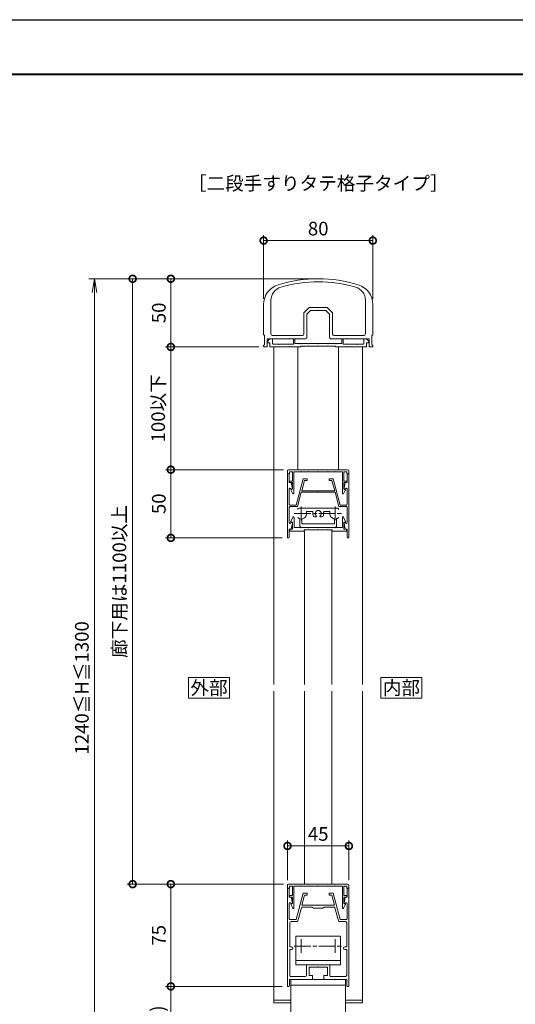
# Model space of a CAD drawing. Units: millimetres. Extents: x 0 to 1680, y 0 to 1188.
# Drawn here: x 363 to 726, y 466 to 1188 of the extents above; entities that cross this region are included whole.
import ezdxf
from ezdxf.enums import TextEntityAlignment as Align

# ---------------------------------------------------------------- set-up
doc = ezdxf.new("R2010")
doc.units = ezdxf.units.MM
for name, pattern in [('AM_ISO02W050', [7.5, 6, -1.5]), ('AM_ISO08W050', [18, 12, -1.5, 3, -1.5]), ('AM_ISO08W050x2', [9, 6, -0.75, 1.5, -0.75])]:
    doc.linetypes.add(name, pattern=pattern)
for name, color, linetype, lineweight in [('AM_0', 7, 'Continuous', 18), ('AM_1', 14, 'Continuous', 40), ('AM_3', 6, 'AM_ISO02W050', 9), ('AM_5', 3, 'Continuous', 9), ('AM_6', 2, 'Continuous', 20), ('AM_7', 4, 'AM_ISO08W050', 9)]:
    doc.layers.add(name, color=color, linetype=linetype, lineweight=lineweight)
doc.layers.add('AM_VIEWS', color=1, linetype='Continuous', lineweight=25, plot=False)
doc.styles.add('ゴシック', font='txt')
doc.dimstyles.new('VF$0', dxfattribs={"dimtxt": 10, "dimasz": 10, "dimexe": 4, "dimexo": 4, "dimgap": 2.5, "dimtad": 3, "dimdsep": 46, "dimtxsty": 'ゴシック', "dimblk": 'DOTSMALL', "dimcen": 0, "dimclrd": 256, "dimclre": 256, "dimclrt": 2, "dimadec": 0, "dimazin": 2, "dimtp": 0.1, "dimtm": 0.1, "dimtfac": 0.71, "dimtmove": 0, "dimatfit": 3, "dimldrblk": 'OPEN30', "dimfxl": 1, "dimtfill": 1, "dimtfillclr": 256, "dimlwd": -1, "dimlwe": -1, "dimarcsym": 0})

# ---------------------------------------------------------------- blocks, each defined once
blk = doc.blocks.new('EX-1201')
at = {"layer": 'AM_0'}
for p, q in [((-19.86, 15.19), (-18.55, 17.59)), ((-18.9, 14.3), (-19.75, 14.79)), ((-17.8, 1.6), (-17.8, 17.4)), ((17.8, 1.6), (17.8, 17.4)), ((19.86, 15.19), (18.55, 17.59)), ((18.9, 14.3), (19.75, 14.79)), ((-20.65, 9.5), (-18.9, 9.5)), ((-20.65, 8.4), (-18.9, 8.4)), ((-18.9, 9.5), (-18.9, 14.3)), ((-18.9, 1.6), (-18.9, 8.4)), ((18.9, 9.5), (18.9, 14.3)), ((20.65, 9.5), (18.9, 9.5)), ((18.9, 1.6), (18.9, 8.4)), ((20.65, 8.4), (18.9, 8.4)), ((-21, 3), (-22.5, 3)), ((-22.5, 3), (-22.5, 1)), ((-21.5, 0), (21.5, 0)), ((-21, 1.6), (-21, 3)), ((-18.9, 1.6), (-21, 1.6)), ((-12.8, 1.6), (-17.8, 1.6)), ((-12.5, 1.3), (-12.8, 1.6)), ((-12.2, 1.6), (-12.5, 1.3)), ((-7.3, 1.6), (-12.2, 1.6)), ((-7.3, 1.6), (-7, 1.3)), ((-7, 1.3), (-6.7, 1.6)), ((-6.7, 1.6), (-0.3, 1.6)), ((-0.3, 1.6), (0, 1.3)), ((0, 1.3), (0.3, 1.6)), ((0.3, 1.6), (6.7, 1.6)), ((7, 1.3), (6.7, 1.6)), ((7.3, 1.6), (7, 1.3)), ((12.2, 1.6), (7.3, 1.6)), ((12.2, 1.6), (12.5, 1.3)), ((12.5, 1.3), (12.8, 1.6)), ((12.8, 1.6), (17.8, 1.6)), ((21, 1.6), (18.9, 1.6)), ((21, 3), (21, 1.6)), ((21, 3), (22.5, 3)), ((22.5, 3), (22.5, 1))]:
    blk.add_line(p, q, dxfattribs=at)
for centre, radius, start, end in [((-19.6, 15.05), 0.3, 151.30532, 240), ((-18.2, 17.4), 0.4, 0, 151.30532), ((18.2, 17.4), 0.4, 28.69468, 180), ((19.6, 15.05), 0.3, 300, 28.69468), ((-20.65, 8.95), 0.55, 90, 270), ((20.65, 8.95), 0.55, 270, 90), ((-21.5, 1), 1, 179.99983, 270), ((21.5, 1), 1, 270, 359.99996)]:
    blk.add_arc(centre, radius, start, end, dxfattribs=at)
blk = doc.blocks.new('EX-1203')
at = {"layer": 'AM_0'}
for p, q in [((-36.9, 4.4), (-35.4, 5.9)), ((-36.9, 3), (-36.9, 4.4)), ((-36.9, 3), (-35.4, 3)), ((-33.4, 5.9), (-35.4, 5.9)), ((-35.4, 0), (-35.4, 3)), ((-35.4, 0), (-21.3, 0)), ((-33.4, 2.5), (-33.4, 5.9)), ((-28.8, 2), (-32.9, 2)), ((-28.5, 1.7), (-28.8, 2)), ((-28.5, 1.7), (-28.2, 2)), ((-18.2, 2), (-28.2, 2)), ((-21, 0.3), (-21.3, 0)), ((-21, 0.3), (-20.7, 0)), ((-20.7, 0), (-12.75, 0)), ((-18.2, 5.9), (-17.2, 5.9)), ((-18.2, 2), (-18.2, 5.9)), ((-17.2, 2.4), (-17.2, 5.9)), ((-17.2, 2.4), (-14.3, 2.4)), ((-14, 2.1), (-14.3, 2.4)), ((-14, 2.1), (-13.7, 2.4)), ((-13.7, 2.4), (-12.8, 2.4)), ((-12.5, 2.1), (-12.8, 2.4)), ((-12.75, 0.5), (12.75, 0.5)), ((-12.75, 0.5), (-12.75, 0)), ((-12.5, 2.1), (-12.2, 2.4)), ((-7.3, 2.4), (-12.2, 2.4)), ((-7, 2.1), (-7.3, 2.4)), ((-7, 2.1), (-6.7, 2.4)), ((-6.7, 2.4), (-0.3, 2.4)), ((0, 2.1), (-0.3, 2.4)), ((0, 2.1), (0.3, 2.4)), ((6.7, 2.4), (0.3, 2.4)), ((7, 2.1), (6.7, 2.4)), ((7, 2.1), (7.3, 2.4)), ((7.3, 2.4), (12.2, 2.4)), ((12.5, 2.1), (12.2, 2.4)), ((12.5, 2.1), (12.8, 2.4)), ((12.75, 0.5), (12.75, 0)), ((13.7, 2.4), (12.8, 2.4)), ((14, 2.1), (13.7, 2.4)), ((14, 2.1), (14.3, 2.4)), ((17.2, 2.4), (14.3, 2.4)), ((17.2, 5.9), (18.2, 5.9)), ((17.2, 2.4), (17.2, 5.9)), ((18.2, 2), (18.2, 5.9)), ((18.2, 2), (28.2, 2)), ((21, 0.3), (20.7, 0)), ((21, 0.3), (21.3, 0)), ((35.4, 0), (21.3, 0)), ((28.5, 1.7), (28.2, 2)), ((28.5, 1.7), (28.8, 2)), ((28.8, 2), (32.9, 2)), ((33.4, 5.9), (35.4, 5.9)), ((33.4, 2.5), (33.4, 5.9)), ((36.9, 4.4), (35.4, 5.9)), ((36.9, 3), (35.4, 3)), ((35.4, 0), (35.4, 3)), ((36.9, 3), (36.9, 4.4)), ((12.75, 0), (20.7, 0))]:
    blk.add_line(p, q, dxfattribs=at)
for centre, start, end in [((-32.9, 2.5), 180, 270.00022), ((32.9, 2.5), 269.99994, 0)]:
    blk.add_arc(centre, 0.5, start, end, dxfattribs=at)
blk = doc.blocks.new('V-1592A')
at = {"layer": 'AM_0'}
for p, q in [((-20, 55.5), (20, 55.5)), ((-20, 12.49), (-20, 55.5)), ((-20, 51.5), (20, 51.5)), ((20, 55.5), (20, 31.79)), ((20, 10.74), (20, -4.5))]:
    blk.add_line(p, q, dxfattribs=at)
blk.add_arc((15, -4.5), 5, 311.93035, 0, dxfattribs=at)
at = {"layer": 'AM_7'}
blk.add_line((0, 28.79), (0, -1.79), dxfattribs=at)
at = {"layer": 'AM_7', "linetype": 'AM_ISO08W050x2'}
blk.add_line((-7.29, 13.5), (7.29, 13.5), dxfattribs=at)
blk = doc.blocks.new('V-337断面')
at = {"layer": 'AM_0'}
for p, q in [((-16.3, -21), (-16.3, 0)), ((-16.3, 0), (16.3, 0)), ((16.3, -21), (16.3, 0)), ((16.3, -3), (-16.3, -3)), ((16.3, -21), (-16.3, -21))]:
    blk.add_line(p, q, dxfattribs=at)
at = {"layer": 'AM_7'}
for p, q in [((17.5, -13.7), (-17.5, -13.7)), ((-12.5, -18.7), (-12.5, -8.7)), ((12.5, -8.7), (12.5, -18.7))]:
    blk.add_line(p, q, dxfattribs=at)
blk = doc.blocks.new('EX-1210')
at = {"layer": 'AM_0'}
for p, q in [((-22.5, -3), (-21.8, -3)), ((-22.5, -3), (-22.5, -75)), ((-21.3, -9.5), (-21.3, -3.5)), ((-11, -6.7), (-16.14, -25.9)), ((-8, -6.7), (-11, -6.7)), ((-8, -6.7), (-8, -8)), ((8, -6.7), (11, -6.7)), ((8, -6.7), (8, -8)), ((11, -6.7), (16.14, -25.9)), ((21.3, -9.5), (21.3, -3.5)), ((22.5, -3), (21.8, -3)), ((22.5, -3), (22.5, -75)), ((-21.3, -9.5), (-19.8, -9.5)), ((-21.2, -14.11), (-21.2, -25.4)), ((-20.09, -14.05), (-20.06, -14.2)), ((-20.06, -14.2), (-19.2, -14.2)), ((-19.8, -9.5), (-18.91, -13.84)), ((-10, -8), (-11.99, -15.4)), ((-8, -8), (-10, -8)), ((8, -8), (10, -8)), ((10, -8), (11.99, -15.4)), ((19.8, -9.5), (18.91, -13.84)), ((20.06, -14.2), (19.2, -14.2)), ((21.3, -9.5), (19.8, -9.5)), ((20.1, -14.01), (20.06, -14.2)), ((21.2, -14.16), (21.2, -25.4)), ((-12.28, -17.27), (-14.89, -27.03)), ((-0.3, -15.4), (-11.99, -15.4)), ((-4.3, -16.9), (-11.8, -16.9)), ((-3.5, -17.7), (-4.3, -16.9)), ((3.5, -17.7), (-3.5, -17.7)), ((0, -15.7), (-0.3, -15.4)), ((0, -15.7), (0.3, -15.4)), ((11.99, -15.4), (0.3, -15.4)), ((4.3, -16.9), (3.5, -17.7)), ((11.8, -16.9), (4.3, -16.9)), ((12.28, -17.27), (14.89, -27.03)), ((-20.9, -28.4), (-20.9, -46)), ((-16.14, -25.9), (-20.7, -25.9)), ((-15.38, -27.4), (-19.9, -27.4)), ((15.38, -27.4), (19.9, -27.4)), ((16.14, -25.9), (20.7, -25.9)), ((20.9, -28.4), (20.9, -46)), ((-20.9, -46), (-19.5, -46)), ((-20.9, -48), (-20.9, -66.7)), ((-20.9, -48), (-19.5, -48)), ((19.5, -46), (20.9, -46)), ((19.5, -48), (20.9, -48)), ((20.9, -48), (20.9, -66.7)), ((-8.5, -66.7), (-8.5, -59.6)), ((-8, -59.1), (8, -59.1)), ((-6.7, -67), (-6.7, -60.9)), ((-6.7, -60.9), (-0.3, -60.9)), ((-0.3, -60.9), (0, -60.6)), ((0, -60.6), (0.3, -60.9)), ((0.3, -60.9), (6.7, -60.9)), ((6.7, -60.9), (6.7, -67)), ((8.5, -59.6), (8.5, -66.7)), ((-21, -70), (-12.8, -70)), ((-21, -70), (-21, -74.5)), ((-9.5, -67.7), (-19.9, -67.7)), ((-12.5, -69.7), (-12.8, -70)), ((-12.2, -70), (-12.5, -69.7)), ((-12.2, -70), (-4.75, -70)), ((-6.7, -67), (-4.25, -67)), ((-4.25, -67), (-4.25, -69.5)), ((4.25, -67), (4.25, -69.5)), ((4.25, -67), (6.7, -67)), ((4.75, -70), (12.2, -70)), ((9.5, -67.7), (19.9, -67.7)), ((12.2, -70), (12.5, -69.7)), ((12.5, -69.7), (12.8, -70)), ((12.8, -70), (21, -70)), ((21, -70), (21, -74.5)), ((-22.5, -75), (-21.5, -75)), ((21.5, -75), (22.5, -75))]:
    blk.add_line(p, q, dxfattribs=at)
for centre, radius, start, end in [((-21.8, -3.5), 0.5, 0, 89.99989), ((21.8, -3.5), 0.5, 90.0001, 179.99999), ((-20.64, -14.16), 0.562, 11.64199, 175.13615), ((-19.2, -13.9), 0.3, 270, 11.6397), ((19.2, -13.9), 0.3, 168.3603, 270), ((20.64, -14.16), 0.561, 0.00404, 164.56023), ((-11.8, -17.4), 0.5, 90, 165), ((11.8, -17.4), 0.5, 15, 90), ((-20.7, -25.4), 0.5, 179.99984, 270), ((-19.9, -28.4), 1, 90, 179.99984), ((-15.38, -26.9), 0.5, 270, 345), ((15.38, -26.9), 0.5, 195, 270.00033), ((19.9, -28.4), 1, 0.00016, 90.00033), ((20.7, -25.4), 0.5, 270.00033, 0.00016), ((-19.5, -47), 1, 270, 90), ((19.5, -47), 1, 90, 270), ((-8, -59.6), 0.5, 90, 179.99892), ((8, -59.6), 0.5, 359.99903, 90), ((-19.9, -66.7), 1, 179.99984, 270), ((-9.5, -66.7), 1, 270, 359.99907), ((-4.75, -69.5), 0.5, 270, 0), ((4.75, -69.5), 0.5, 180, 270.00002), ((9.5, -66.7), 1, 179.99907, 270), ((19.9, -66.7), 1, 270, 0.00016), ((-21.5, -74.5), 0.5, 270, 0), ((21.5, -74.5), 0.5, 180.00001, 270)]:
    blk.add_arc(centre, radius, start, end, dxfattribs=at)
blk = doc.blocks.new('EX-1187')
at = {"layer": 'AM_0'}
for p, q in [((-22.5, 13.6), (-21.8, 13.6)), ((-22.5, 13.6), (-22.5, -33.4)), ((-21.3, 7.1), (-21.3, 13.1)), ((-11, 9.9), (-16.14, -9.3)), ((-10.08, 8.7), (-12.09, 1.2)), ((-8, 9.9), (-11, 9.9)), ((-8, 8.7), (-10.08, 8.7)), ((-8, 9.9), (-8, 8.7)), ((8, 9.9), (11, 9.9)), ((8, 9.9), (8, 8.7)), ((8, 8.7), (10.08, 8.7)), ((10.08, 8.7), (12.09, 1.2)), ((11, 9.9), (16.14, -9.3)), ((21.3, 7.1), (21.3, 13.1)), ((22.5, 13.6), (21.8, 13.6)), ((22.5, 13.6), (22.5, -33.4)), ((-21.3, 7.1), (-19.8, 7.1)), ((-21.2, 2.44), (-21.2, -8.8)), ((-20.09, 2.55), (-20.06, 2.4)), ((-20.06, 2.4), (-19.2, 2.4)), ((-19.8, 7.1), (-18.91, 2.76)), ((-0.3, 1.2), (-12.09, 1.2)), ((0, 0.9), (-0.3, 1.2)), ((0, 0.9), (0.3, 1.2)), ((12.09, 1.2), (0.3, 1.2)), ((19.8, 7.1), (18.91, 2.76)), ((20.06, 2.4), (19.2, 2.4)), ((21.3, 7.1), (19.8, 7.1)), ((20.09, 2.55), (20.06, 2.4)), ((21.2, 2.44), (21.2, -8.8)), ((-12.41, 0), (-15.22, -10.5)), ((12.41, 0), (-12.41, 0)), ((12.41, 0), (15.22, -10.5)), ((-21.2, -11), (-21.2, -22.23)), ((-16.14, -9.3), (-20.7, -9.3)), ((-15.22, -10.5), (-20.7, -10.5)), ((20.7, -10.5), (15.22, -10.5)), ((16.14, -9.3), (20.7, -9.3)), ((21.2, -11), (21.2, -22.24)), ((-21.3, -26.9), (-21.3, -32.9)), ((-21.3, -26.9), (-19.8, -26.9)), ((-20.09, -22.35), (-20.06, -22.2)), ((-20.06, -22.2), (-19.2, -22.2)), ((-19.8, -26.9), (-18.91, -22.56)), ((19.8, -26.9), (18.91, -22.56)), ((20.06, -22.2), (19.2, -22.2)), ((21.3, -26.9), (19.8, -26.9)), ((20.09, -22.35), (20.06, -22.2)), ((21.3, -26.9), (21.3, -32.9)), ((-22.5, -33.4), (-21.8, -33.4)), ((22.5, -33.4), (21.8, -33.4))]:
    blk.add_line(p, q, dxfattribs=at)
for centre, radius, start, end in [((-21.8, 13.1), 0.5, 0, 89.99989), ((21.8, 13.1), 0.5, 90.00011, 180), ((-20.64, 2.44), 0.561, 11.63971, 179.99986), ((-19.2, 2.7), 0.3, 270, 11.6397), ((19.2, 2.7), 0.3, 168.3603, 270), ((20.64, 2.44), 0.561, 0.00014, 168.36024), ((-20.7, -8.8), 0.5, 179.99986, 270), ((-20.7, -11), 0.5, 90, 179.99986), ((20.7, -8.8), 0.5, 270.00033, 0.00014), ((20.7, -11), 0.5, 0.00014, 90), ((-20.64, -22.23), 0.562, 179.05469, 348.36237), ((-19.2, -22.5), 0.3, 348.36237, 90.00208), ((19.2, -22.5), 0.3, 90.00208, 191.64177), ((20.64, -22.24), 0.561, 191.64183, 0.00014), ((-21.8, -32.9), 0.5, 270.00011, 0), ((21.8, -32.9), 0.5, 180, 269.99989)]:
    blk.add_arc(centre, radius, start, end, dxfattribs=at)
blk = doc.blocks.new('EX-1057')
at = {"layer": 'AM_0'}
for p, q in [((-87.55, -23), (-86.11, -19.79)), ((-85.15, -27.3), (-85.15, -20)), ((-49.75, -27.3), (-49.75, -20)), ((-47.35, -23), (-48.79, -19.79)), ((-88.25, -28.5), (-88.25, -30)), ((-88.25, -28.5), (-86.35, -28.5)), ((-87.55, -23.5), (-87.55, -23)), ((-86.35, -23.5), (-87.55, -23.5)), ((-86.35, -28.5), (-86.35, -23.5)), ((-80.25, -27.3), (-85.15, -27.3)), ((-79.95, -27.6), (-80.25, -27.3)), ((-79.65, -27.3), (-79.95, -27.6)), ((-74.75, -27.3), (-79.65, -27.3)), ((-74.75, -27.3), (-74.45, -27.6)), ((-74.45, -27.6), (-74.15, -27.3)), ((-74.15, -27.3), (-67.75, -27.3)), ((-67.75, -27.3), (-67.45, -27.6)), ((-67.45, -27.6), (-67.15, -27.3)), ((-67.15, -27.3), (-60.75, -27.3)), ((-60.45, -27.6), (-60.75, -27.3)), ((-60.15, -27.3), (-60.45, -27.6)), ((-55.25, -27.3), (-60.15, -27.3)), ((-55.25, -27.3), (-54.95, -27.6)), ((-54.95, -27.6), (-54.65, -27.3)), ((-54.65, -27.3), (-49.75, -27.3)), ((-48.55, -23.5), (-47.35, -23.5)), ((-48.55, -28.5), (-48.55, -23.5)), ((-46.65, -28.5), (-48.55, -28.5)), ((-47.35, -23.5), (-47.35, -23)), ((-46.65, -28.5), (-46.65, -30)), ((-88.25, -30), (-77.7, -30)), ((-77.7, -29), (-77.7, -30)), ((-57.2, -29), (-77.7, -29)), ((-57.2, -29), (-57.2, -30)), ((-46.65, -30), (-57.2, -30))]:
    blk.add_line(p, q, dxfattribs=at)
for centre, start, end in [((-85.65, -20), 0, 155.74498), ((-49.25, -20), 24.25502, 180.00001)]:
    blk.add_arc(centre, 0.5, start, end, dxfattribs=at)
blk = doc.blocks.new('V-418(下)断面')
at = {"layer": 'AM_0'}
for p, q in [((-13.4, 4.28), (-13.4, 9.2)), ((-12.4, 10.2), (12.4, 10.2)), ((-11.4, 7.7), (11.4, 7.7)), ((13.4, 4.28), (13.4, 9.2)), ((-11.9, 4.36), (-11.9, 7.2)), ((-1.61, 2.4), (-2.65, 2.4)), ((1.61, 2.4), (2.65, 2.4)), ((11.9, 4.36), (11.9, 7.2)), ((-13.9, -3.9), (13.9, -3.9)), ((-8.09, -1.4), (-4.41, -1.4)), ((4.41, -1.4), (8.09, -1.4))]:
    blk.add_line(p, q, dxfattribs=at)
for centre, radius, start, end in [((-12.4, 9.2), 1, 90, 180.00001), ((-11.4, 7.2), 0.5, 90, 180.00001), ((11.4, 7.2), 0.5, 359.99999, 90), ((12.4, 9.2), 1, 359.99999, 90), ((-13.9, 2.65), 1, 117.81792, 180.00001), ((-12.5, 0), 4, 108.12607, 117.81792), ((-13.9, 4.28), 0.5, 288.12607, 0.00001), ((-11.4, 4.36), 0.5, 179.99999, 255.85086), ((-12.5, 0), 4, 348.44848, 75.85086), ((0, 0), 4, 152.18208, 191.55154), ((-2.65, 1.4), 1, 90, 152.18208), ((0, 0), 2.2, 128.46997, 51.53002), ((-1.61, 2.02), 0.38, 308.46997, 90), ((1.61, 2.02), 0.38, 90, 231.53003), ((2.65, 1.4), 1, 27.81792, 90), ((0, 0), 4, 348.44848, 27.81793), ((12.5, 0), 4, 104.14908, 191.55154), ((11.4, 4.36), 0.5, 284.14909, 0.00001), ((13.9, 4.28), 0.5, 179.99999, 251.87388), ((12.5, 0), 4, 62.18199, 71.87388), ((13.9, 2.65), 1, 359.99999, 62.18199), ((-13.9, -2.9), 1, 179.99999, 270), ((-8.09, -0.9), 0.5, 168.44847, 270), ((-4.41, -0.9), 0.5, 270, 11.55154), ((4.41, -0.9), 0.5, 168.44847, 270), ((8.09, -0.9), 0.5, 270, 11.55154), ((13.9, -2.9), 1, 270, 0.00001)]:
    blk.add_arc(centre, radius, start, end, dxfattribs=at)
at = {"layer": 'AM_7'}
for p, q in [((-17.5, 0), (17.5, 0)), ((-12.5, -5), (-12.5, 5)), ((12.5, 5), (12.5, -5))]:
    blk.add_line(p, q, dxfattribs=at)
blk = doc.blocks.new('EX-1180')
at = {"layer": 'AM_0'}
for p, q in [((-40, -18.76), (-40, -40.9)), ((-34.6, -15.72), (-34.6, -40.2)), ((-10.31, -24.71), (-6.89, -21.29)), ((6.19, -21), (-6.19, -21)), ((6.89, -21.29), (10.31, -24.71)), ((34.6, -15.72), (34.6, -40.2)), ((40, -18.76), (40, -40.9)), ((-10.6, -25.41), (-10.6, -40.7)), ((-8.4, -25.91), (-5.69, -23.2)), ((-8.4, -25.91), (-8.4, -43)), ((-0.3, -23.2), (-5.69, -23.2)), ((0, -22.9), (-0.3, -23.2)), ((0, -22.9), (0.3, -23.2)), ((5.69, -23.2), (0.3, -23.2)), ((5.69, -23.2), (8.4, -25.91)), ((8.4, -43), (8.4, -25.91)), ((10.6, -40.7), (10.6, -25.41)), ((-39.4, -41.5), (-39.4, -48.4)), ((-11.6, -41.7), (-33.1, -41.7)), ((11.6, -41.7), (33.1, -41.7)), ((39.4, -41.5), (39.4, -48.4)), ((-40, -49), (-40, -49.5)), ((-37.9, -50), (-39.5, -50)), ((-37.4, -44), (-37.4, -49.5)), ((-21.3, -44), (-37.4, -44)), ((-21.3, -44), (-21, -43.7)), ((-21, -43.7), (-20.7, -44)), ((-14.3, -44), (-20.7, -44)), ((-14.3, -44), (-14, -43.7)), ((-14, -43.7), (-13.7, -44)), ((-9.4, -44), (-13.7, -44)), ((13.7, -44), (9.4, -44)), ((13.7, -44), (14, -43.7)), ((14, -43.7), (14.3, -44)), ((20.7, -44), (14.3, -44)), ((21, -43.7), (20.7, -44)), ((21.3, -44), (21, -43.7)), ((21.3, -44), (37.4, -44)), ((37.4, -44), (37.4, -49.5)), ((37.9, -50), (39.5, -50)), ((40, -49), (40, -49.5))]:
    blk.add_line(p, q, dxfattribs=at)
for centre, radius, start, end in [((0, -100), 100, 72.8954, 107.1046), ((-25, -18.76), 15, 107.1046, 179.99893), ((-24.6, -15.72), 10, 106.27101, 179.99884), ((0, -100), 97.8, 73.72899, 106.27101), ((24.6, -15.72), 10, 0.00116, 73.72899), ((25, -18.76), 15, 0.00107, 72.8954), ((-6.19, -22), 1, 90, 135), ((6.19, -22), 1, 45, 90), ((-9.6, -25.41), 1, 135, 180), ((9.6, -25.41), 1, 0, 45), ((-39.4, -40.9), 0.6, 179.99797, 269.99861), ((-33.1, -40.2), 1.5, 179.99884, 269.99937), ((-11.6, -40.7), 1, 269.99937, 0), ((-9.4, -43), 1, 270.00002, 0), ((9.4, -43), 1, 180, 270.00002), ((11.6, -40.7), 1, 180, 269.99998), ((33.1, -40.2), 1.5, 269.99998, 0.00116), ((39.4, -40.9), 0.6, 270.00139, 0.00203), ((-39.4, -49), 0.6, 89.99885, 179.99868), ((-39.5, -49.5), 0.5, 179.99781, 270.00019), ((-37.9, -49.5), 0.5, 269.99881, 359.99883), ((37.9, -49.5), 0.5, 180.00117, 270.00119), ((39.4, -49), 0.6, 0.00132, 90.00114), ((39.5, -49.5), 0.5, 269.99981, 0.00219)]:
    blk.add_arc(centre, radius, start, end, dxfattribs=at)
blk = doc.blocks.new('_DotSmall')
at = {"color": 0, "linetype": 'ByBlock', "const_width": 0.5}
blk.add_lwpolyline([(-0.0625, 0, 1), (0.0625, 0, 1)], format="xyb", close=True, dxfattribs=at)
blk = doc.blocks.new('*D34')
at = {"layer": 'AM_5', "transparency": 16777216}
for p, q in [((555.5, 479.07), (470, 479.07)), ((474, 479.07), (474, 398)), ((578, 398), (470, 398))]:
    blk.add_line(p, q, dxfattribs=at)
at = {"layer": 'Defpoints', "color": 0, "transparency": 16777216}
for p in [(559.5, 479.07), (474, 398), (582, 398)]:
    blk.add_point(p, dxfattribs=at)
at = {"layer": 'AM_5', "transparency": 16777216, "xscale": 10, "yscale": 10, "zscale": 10}
for p, rotation in [((474, 479.07), 90), ((474, 398), 270)]:
    blk.add_blockref('_DotSmall', p, dxfattribs=dict(at, rotation=rotation))
at = {"layer": 'AM_5', "color": 2, "transparency": 16777216, "insert": (465.66, 438.54), "char_height": 10, "attachment_point": 5, "rotation": 90, "style": 'ゴシック', "bg_fill": 3, "box_fill_scale": 1.1, "bg_fill_color": 256, "bg_fill_true_color": 13158600, "bg_fill_transparency": 0}
blk.add_mtext('(65～85)', dxfattribs=at)
blk = doc.blocks.new('_Open30')
at = {"color": 0, "linetype": 'ByBlock', "lineweight": -2}
for p, q in [((-1, 0.268), (0, 0)), ((0, 0), (-1, -0.268)), ((0, 0), (-1, 0))]:
    blk.add_line(p, q, dxfattribs=at)
blk = doc.blocks.new('*D35')
at = {"layer": 'AM_5', "transparency": 16777216}
for p, q in [((556.5, 554.07), (470, 554.07)), ((474, 479.07), (474, 554.07)), ((555.5, 479.07), (470, 479.07))]:
    blk.add_line(p, q, dxfattribs=at)
at = {"layer": 'Defpoints', "color": 0, "transparency": 16777216}
for p in [(474, 554.07), (560.5, 554.07), (559.5, 479.07)]:
    blk.add_point(p, dxfattribs=at)
at = {"layer": 'AM_5', "transparency": 16777216, "xscale": 10, "yscale": 10, "zscale": 10}
for p, rotation in [((474, 554.07), 90), ((474, 479.07), 270)]:
    blk.add_blockref('_DotSmall', p, dxfattribs=dict(at, rotation=rotation))
at = {"layer": 'AM_5', "color": 2, "transparency": 16777216, "insert": (466.5, 516.57), "char_height": 10, "attachment_point": 5, "rotation": 90, "style": 'ゴシック', "bg_fill": 3, "box_fill_scale": 1.1, "bg_fill_color": 256, "bg_fill_true_color": 13158600, "bg_fill_transparency": 0}
blk.add_mtext('75', dxfattribs=at)
blk = doc.blocks.new('*D36')
at = {"layer": 'AM_5', "transparency": 16777216}
for p, q in [((559.5, 557.07), (559.5, 586.07)), ((604.5, 557.07), (604.5, 586.07)), ((604.5, 582.07), (559.5, 582.07))]:
    blk.add_line(p, q, dxfattribs=at)
at = {"layer": 'Defpoints', "color": 0, "transparency": 16777216}
for p in [(559.5, 582.07), (559.5, 553.07), (604.5, 553.07)]:
    blk.add_point(p, dxfattribs=at)
at = {"layer": 'AM_5', "transparency": 16777216, "xscale": 10, "yscale": 10, "zscale": 10, "rotation": 180}
blk.add_blockref('_DotSmall', (559.5, 582.07), dxfattribs=at)
at = {"layer": 'AM_5', "transparency": 16777216, "xscale": 10, "yscale": 10, "zscale": 10}
blk.add_blockref('_DotSmall', (604.5, 582.07), dxfattribs=at)
at = {"layer": 'AM_5', "color": 2, "transparency": 16777216, "insert": (582, 589.57), "char_height": 10, "attachment_point": 5, "style": 'ゴシック', "bg_fill": 3, "box_fill_scale": 1.1, "bg_fill_color": 256, "bg_fill_true_color": 13158600, "bg_fill_transparency": 0}
blk.add_mtext('45', dxfattribs=at)
blk = doc.blocks.new('*D37')
at = {"layer": 'AM_5', "transparency": 16777216}
for p, q in [((578, 998), (470, 998)), ((474, 998), (474, 948)), ((538.5, 948), (470, 948))]:
    blk.add_line(p, q, dxfattribs=at)
at = {"layer": 'Defpoints', "color": 0, "transparency": 16777216}
for p in [(582, 998), (474, 948), (542.5, 948)]:
    blk.add_point(p, dxfattribs=at)
at = {"layer": 'AM_5', "transparency": 16777216, "xscale": 10, "yscale": 10, "zscale": 10}
for p, rotation in [((474, 998), 90), ((474, 948), 270)]:
    blk.add_blockref('_DotSmall', p, dxfattribs=dict(at, rotation=rotation))
at = {"layer": 'AM_5', "color": 2, "transparency": 16777216, "insert": (466.5, 973), "char_height": 10, "attachment_point": 5, "rotation": 90, "style": 'ゴシック', "bg_fill": 3, "box_fill_scale": 1.1, "bg_fill_color": 256, "bg_fill_true_color": 13158600, "bg_fill_transparency": 0}
blk.add_mtext('50', dxfattribs=at)
blk = doc.blocks.new('_Open')
at = {"color": 0, "linetype": 'ByBlock', "lineweight": -2}
for p, q in [((-1, 0.167), (0, 0)), ((-1, -0.167), (0, 0)), ((0, 0), (-1, 0))]:
    blk.add_line(p, q, dxfattribs=at)
blk = doc.blocks.new('*D38')
at = {"layer": 'AM_5', "transparency": 16777216}
for p, q in [((578, 998), (414, 998)), ((418, 988), (418, 408)), ((578, 398), (414, 398))]:
    blk.add_line(p, q, dxfattribs=at)
at = {"layer": 'Defpoints', "color": 0, "transparency": 16777216}
for p in [(582, 998), (418, 398), (582, 398)]:
    blk.add_point(p, dxfattribs=at)
at = {"layer": 'AM_5', "transparency": 16777216, "xscale": 10, "yscale": 10, "zscale": 10}
for p, rotation in [((418, 998), 90), ((418, 398), 270)]:
    blk.add_blockref('_Open', p, dxfattribs=dict(at, rotation=rotation))
at = {"layer": 'AM_5', "color": 2, "transparency": 16777216, "insert": (410.07, 698), "char_height": 10, "attachment_point": 5, "rotation": 90, "style": 'ゴシック', "bg_fill": 3, "box_fill_scale": 1.1, "bg_fill_color": 256, "bg_fill_true_color": 13158600, "bg_fill_transparency": 0}
blk.add_mtext('1240≦H≦1300', dxfattribs=at)
blk = doc.blocks.new('*D39')
at = {"layer": 'AM_5', "transparency": 16777216}
for p, q in [((542, 983.24), (542, 1030)), ((542, 1026), (622, 1026)), ((622, 983.24), (622, 1030))]:
    blk.add_line(p, q, dxfattribs=at)
at = {"layer": 'Defpoints', "color": 0, "transparency": 16777216}
for p in [(622, 1026), (542, 979.24), (622, 979.24)]:
    blk.add_point(p, dxfattribs=at)
at = {"layer": 'AM_5', "transparency": 16777216, "xscale": 10, "yscale": 10, "zscale": 10, "rotation": 180}
blk.add_blockref('_DotSmall', (542, 1026), dxfattribs=at)
at = {"layer": 'AM_5', "transparency": 16777216, "xscale": 10, "yscale": 10, "zscale": 10}
blk.add_blockref('_DotSmall', (622, 1026), dxfattribs=at)
at = {"layer": 'AM_5', "color": 2, "transparency": 16777216, "insert": (582, 1033.5), "char_height": 10, "attachment_point": 5, "style": 'ゴシック', "bg_fill": 3, "box_fill_scale": 1.1, "bg_fill_color": 256, "bg_fill_true_color": 13158600, "bg_fill_transparency": 0}
blk.add_mtext('80', dxfattribs=at)
blk = doc.blocks.new('*D40')
at = {"layer": 'AM_5', "transparency": 16777216}
for p, q in [((556.5, 858), (470, 858)), ((474, 858), (474, 808)), ((555.5, 808), (470, 808))]:
    blk.add_line(p, q, dxfattribs=at)
at = {"layer": 'Defpoints', "color": 0, "transparency": 16777216}
for p in [(560.5, 858), (474, 808), (559.5, 808)]:
    blk.add_point(p, dxfattribs=at)
at = {"layer": 'AM_5', "transparency": 16777216, "xscale": 10, "yscale": 10, "zscale": 10}
for p, rotation in [((474, 858), 90), ((474, 808), 270)]:
    blk.add_blockref('_DotSmall', p, dxfattribs=dict(at, rotation=rotation))
at = {"layer": 'AM_5', "color": 2, "transparency": 16777216, "insert": (466.5, 833), "char_height": 10, "attachment_point": 5, "rotation": 90, "style": 'ゴシック', "bg_fill": 3, "box_fill_scale": 1.1, "bg_fill_color": 256, "bg_fill_true_color": 13158600, "bg_fill_transparency": 0}
blk.add_mtext('50', dxfattribs=at)
blk = doc.blocks.new('*D41')
at = {"layer": 'AM_5', "transparency": 16777216}
for p, q in [((538.5, 948), (470, 948)), ((474, 948), (474, 858)), ((556.5, 858), (470, 858))]:
    blk.add_line(p, q, dxfattribs=at)
at = {"layer": 'Defpoints', "color": 0, "transparency": 16777216}
for p in [(542.5, 948), (474, 858), (560.5, 858)]:
    blk.add_point(p, dxfattribs=at)
at = {"layer": 'AM_5', "transparency": 16777216, "xscale": 10, "yscale": 10, "zscale": 10}
for p, rotation in [((474, 948), 90), ((474, 858), 270)]:
    blk.add_blockref('_DotSmall', p, dxfattribs=dict(at, rotation=rotation))
at = {"layer": 'AM_5', "color": 2, "transparency": 16777216, "insert": (466.02, 903), "char_height": 10, "attachment_point": 5, "rotation": 90, "style": 'ゴシック', "bg_fill": 3, "box_fill_scale": 1.1, "bg_fill_color": 256, "bg_fill_true_color": 13158600, "bg_fill_transparency": 0}
blk.add_mtext('100以下', dxfattribs=at)
blk = doc.blocks.new('*D54')
at = {"layer": 'AM_5', "transparency": 16777216}
for p, q in [((578, 998), (442, 998)), ((446, 998), (446, 554.07)), ((556.5, 554.07), (442, 554.07))]:
    blk.add_line(p, q, dxfattribs=at)
at = {"layer": 'Defpoints', "color": 0, "transparency": 16777216}
for p in [(582, 998), (446, 554.07), (560.5, 554.07)]:
    blk.add_point(p, dxfattribs=at)
at = {"layer": 'AM_5', "transparency": 16777216, "xscale": 10, "yscale": 10, "zscale": 10}
for p, rotation in [((446, 998), 90), ((446, 554.07), 270)]:
    blk.add_blockref('_DotSmall', p, dxfattribs=dict(at, rotation=rotation))
at = {"layer": 'AM_5', "color": 2, "transparency": 16777216, "insert": (437.61, 776.04), "char_height": 10, "attachment_point": 5, "rotation": 90, "style": 'ゴシック', "bg_fill": 3, "box_fill_scale": 1.1, "bg_fill_color": 256, "bg_fill_true_color": 13158600, "bg_fill_transparency": 0}
blk.add_mtext('廊下用は1100以上', dxfattribs=at)

msp = doc.modelspace()

# ---------------------------------------------------------------- linework, layer by layer
at = {"layer": 'AM_0'}
for p, q in [((549.5, 948.1002), (549.5, 700.5)), ((567, 948.1003), (567, 858)), ((597, 948.1002), (597, 858)), ((614.5, 948.0999), (614.5, 700.5)), ((572, 814.0031), (572, 700.5)), ((592, 814.003), (592, 700.5)), ((549.5, 695.5), (549.5, 467.0724)), ((572, 695.5), (572, 554.0724)), ((572, 695.5), (572, 592.5338)), ((592, 695.5), (592, 554.0724)), ((592, 695.5), (592, 592.5338)), ((614.5, 695.5), (614.5, 467.0724)), ((562, 469.0724), (549.5, 469.0724)), ((562, 467.0724), (549.5, 467.0724)), ((614.5, 469.0724), (602, 469.0724)), ((614.5, 467.0724), (602, 467.0724))]:
    msp.add_line(p, q, dxfattribs=at)
msp.add_lwpolyline([(657.9938, 690.5), (657.9938, 705.5), (627.9938, 705.5), (627.9938, 690.5)], close=True, dxfattribs=at)

# ---------------------------------------------------------------- block references
for name, p in [('EX-1180', (582, 998)), ('EX-1203', (582, 948.1003)), ('EX-1187', (582, 841.4)), ('EX-1210', (582, 554.0724)), ('V-1592A', (582, 428.5726))]:
    msp.add_blockref(name, p, dxfattribs=at)
at = {"layer": 'AM_0', "xscale": -1, "rotation": 180}
for name, p in [('EX-1201', (582, 858)), ('V-418(下)断面', (581.9998, 825.9019)), ('EX-1201', (581.9998, 554.0724))]:
    msp.add_blockref(name, p, dxfattribs=at)
at = {"layer": 'AM_3', "rotation": 180}
msp.add_blockref('V-337断面', (582, 494.9724), dxfattribs=at)
at = {"layer": 'AM_6', "rotation": 359.9997929374246}
msp.add_blockref('EX-1057', (649.4505, 843.003), dxfattribs=at)

# ---------------------------------------------------------------- texts
at = {"layer": 'AM_0', "style": 'ゴシック'}
for s, p in [('［二段手すりタテ格子タイプ］', (582, 1068)), ('内部', (642.9938, 698))]:
    msp.add_text(s, height=10, dxfattribs=at).set_placement(p, align=Align.MIDDLE_CENTER)

# ---------------------------------------------------------------- next in the draw order: dimensions: what is measured, and where the dimension line sits
at = {"layer": 'AM_5'}
dim = msp.add_linear_dim(base=(474, 948), p1=(581.9997, 998), p2=(542.4994, 948), angle=90, dimstyle='VF$0', dxfattribs=at)
dim.commit()
dim.dimension.update_dxf_attribs({"geometry": '*D37', "text_midpoint": (466.5, 973)})
dim = msp.add_linear_dim(base=(474, 398), p1=(559.4998, 479.0726), p2=(582, 398), angle=90, text='(65～85)', dimstyle='VF$0', dxfattribs=at)
dim.commit()
dim.dimension.update_dxf_attribs({"geometry": '*D34', "text_midpoint": (465.6624, 438.5363)})

# ---------------------------------------------------------------- next in the draw order: dimensions: what is measured, and where the dimension line sits
dim = msp.add_linear_dim(base=(474, 554.0726), p1=(559.4998, 479.0726), p2=(560.4998, 554.0726), angle=90, dimstyle='VF$0', dxfattribs=at)
dim.commit()
dim.dimension.update_dxf_attribs({"geometry": '*D35', "text_midpoint": (466.5, 516.5726)})

# ---------------------------------------------------------------- next in the draw order: dimensions: what is measured, and where the dimension line sits
dim = msp.add_linear_dim(base=(559.4998, 582.0726), p1=(604.4999, 553.0726), p2=(559.4998, 553.0726), dimstyle='VF$0', dxfattribs=at)
dim.commit()
dim.dimension.update_dxf_attribs({"geometry": '*D36', "text_midpoint": (581.9999, 589.5726)})

# ---------------------------------------------------------------- next in the draw order: dimensions: what is measured, and where the dimension line sits
dim = msp.add_linear_dim(base=(418, 398), p1=(581.9997, 998), p2=(582, 398), angle=90, text='1240≦H≦1300', dimstyle='VF$0', override={"dimblk": 'Open'}, dxfattribs=at)
dim.commit()
dim.dimension.update_dxf_attribs({"geometry": '*D38', "text_midpoint": (410.0685, 698)})

# ---------------------------------------------------------------- next in the draw order: dimensions: what is measured, and where the dimension line sits
dim = msp.add_linear_dim(base=(622, 1026), p1=(542, 979.2407), p2=(622, 979.2407), dimstyle='VF$0', override={"dimdec": 1}, dxfattribs=at)
dim.commit()
dim.dimension.update_dxf_attribs({"geometry": '*D39', "text_midpoint": (582, 1033.5)})
dim = msp.add_linear_dim(base=(474, 808.0031), p1=(560.4999, 858), p2=(559.5002, 808.0031), angle=90, dimstyle='VF$0', dxfattribs=at)
dim.commit()
dim.dimension.update_dxf_attribs({"geometry": '*D40', "text_midpoint": (466.5, 833.0016)})

# ---------------------------------------------------------------- next in the draw order: dimensions: what is measured, and where the dimension line sits
dim = msp.add_linear_dim(base=(474, 858), p1=(542.4994, 948), p2=(560.4999, 858), angle=90, text='100以下', dimstyle='VF$0', dxfattribs=at)
dim.commit()
dim.dimension.update_dxf_attribs({"geometry": '*D41', "text_midpoint": (466.0178, 903)})

# ---------------------------------------------------------------- next in the draw order: dimensions: what is measured, and where the dimension line sits
dim = msp.add_linear_dim(base=(446, 554.0724), p1=(581.9997, 998), p2=(560.4998, 554.0724), angle=89.9999979, text='廊下用は1100以上', dimstyle='VF$0', dxfattribs=at)
dim.commit()
dim.dimension.update_dxf_attribs({"geometry": '*D54', "text_midpoint": (437.6117, 776.0362)})

# ---------------------------------------------------------------- next in the draw order: linework, layer by layer
at = {"layer": 'AM_0'}
msp.add_lwpolyline([(517, 690.5), (517, 705.5), (487, 705.5), (487, 690.5)], close=True, dxfattribs=at)
at = {"layer": 'AM_1'}
msp.add_lwpolyline([(62, 40), (62, 1148), (1618, 1148), (1618, 40)], close=True, dxfattribs=at)
at = {"layer": 'AM_VIEWS'}
msp.add_lwpolyline([(0, 0), (0, 1188), (1680, 1188), (1680, 0)], close=True, dxfattribs=at)

# ---------------------------------------------------------------- next in the draw order: texts
at = {"layer": 'AM_0', "style": 'ゴシック'}
msp.add_text('外部', height=10, dxfattribs=at).set_placement((502, 698), align=Align.MIDDLE_CENTER)

doc.saveas('drawing.dxf')
